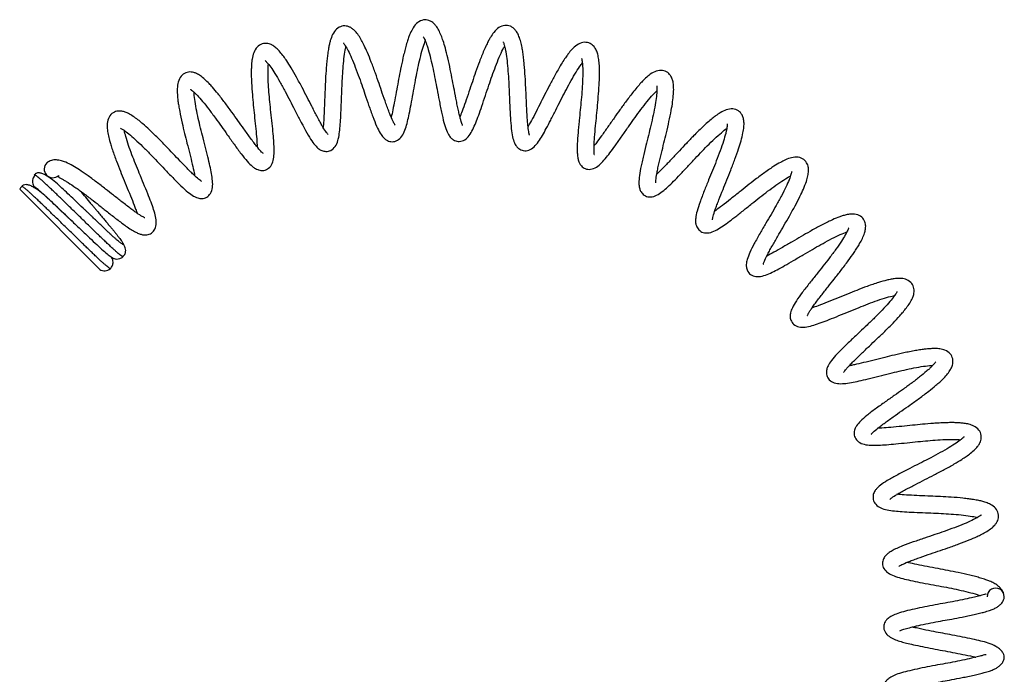
# Model space of a CAD drawing. Units: millimetres. Extents: x -799 to -225, y -549 to 781.
# Drawn here: x -756 to -527, y 629 to 781 of the extents above; entities that cross this region are included whole.
import ezdxf

# ---------------------------------------------------------------- set-up
doc = ezdxf.new("R2010")
doc.units = ezdxf.units.MM
doc.layers.add('046253', color=7, linetype='Continuous')
doc.layers.add('Default', color=7, linetype='Continuous')

# ---------------------------------------------------------------- blocks, each defined once
blk = doc.blocks.new('SE')
at = {"layer": '046253', "color": 7, "linetype": 'Continuous'}
blk.add_line((-755.79, 741.48), (-737.17, 722.86), dxfattribs=at)
for centre, radius, start, end in [((-748.1, 746.17), 2, 133.098, 223.098), ((-748.1, 746.17), 2, 122.6246, 133.098), ((-748.83, 747.42), 0.555, 129.5206, 139.9216), ((-748.1, 746.17), 2, 223.098, 313.098), ((-753.95, 740.7), 2, 133.098, 157.1035), ((-753.95, 740.7), 2, 122.4514, 133.098), ((-736.11, 724.58), 2.03, 237.0828, 312.6848), ((-529.16, 646.85), 2, 0, 180.2544)]:
    blk.add_arc(centre, radius, start, end, dxfattribs=at)
for points, knots in [([(-652.93, 756.31), (-652.93, 756.32), (-652.94, 756.36), (-653.03, 756.54), (-653.18, 756.95), (-653.38, 757.58), (-653.6, 758.42), (-653.85, 759.48), (-654.12, 760.69), (-654.45, 762.34), (-654.84, 764.37), (-655.31, 766.85), (-655.81, 769.42), (-656.37, 771.96), (-656.92, 774.19), (-657.42, 775.88), (-657.94, 777.3), (-658.47, 778.46), (-659.03, 779.37), (-659.55, 779.97), (-660.09, 780.41), (-660.96, 780.84), (-662.13, 780.92), (-663.48, 780.27), (-664.4, 779.14), (-665.01, 777.93), (-665.42, 776.91), (-665.76, 775.92), (-666.12, 774.72), (-666.47, 773.38), (-666.88, 771.65), (-667.32, 769.55), (-667.8, 767.07), (-668.25, 764.61), (-668.7, 762.15), (-669.13, 759.96), (-669.4, 758.73), (-669.53, 758.24)], [0.65842378, 0.65842378, 0.65842378, 0.65842378, 0.65894906, 0.65982442, 0.66087692, 0.66199588, 0.66316164, 0.66437118, 0.66561289, 0.66679586, 0.66890211, 0.67074725, 0.67278987, 0.67505549, 0.67709959, 0.6788715, 0.68025714, 0.68190309, 0.68342121, 0.68459713, 0.68544199, 0.68637355, 0.6880837, 0.69001337, 0.69211864, 0.69394717, 0.69494061, 0.69609258, 0.69749838, 0.69871585, 0.69994056, 0.70211328, 0.70396367, 0.7058971, 0.7080276, 0.71012843, 0.71199459, 0.71199459, 0.71199459, 0.71199459]), ([(-668.63, 756.37), (-668.62, 756.37), (-668.63, 756.39), (-668.71, 756.51), (-668.89, 756.83), (-669.25, 757.54), (-669.73, 758.68), (-670.29, 760.16), (-670.86, 761.73), (-671.54, 763.7), (-672.35, 766.09), (-673.21, 768.54), (-674.12, 771), (-675, 773.19), (-675.73, 774.81), (-676.42, 776.15), (-677.1, 777.27), (-677.79, 778.16), (-678.43, 778.74), (-679, 779.12), (-679.87, 779.46), (-681.04, 779.47), (-682.31, 778.75), (-683.15, 777.52), (-683.61, 776.26), (-683.88, 775.18), (-684.08, 774.21), (-684.26, 773.05), (-684.42, 771.73), (-684.59, 769.99), (-684.74, 767.82), (-684.86, 765.28), (-684.96, 762.79), (-685.05, 760.28), (-685.16, 757.95), (-685.26, 756.57), (-685.32, 755.96), (-685.33, 755.9)], [0.72093398, 0.72093398, 0.72093398, 0.72093398, 0.72121982, 0.72203564, 0.72304317, 0.72414706, 0.72648806, 0.72772564, 0.72893444, 0.7310942, 0.73294991, 0.7349516, 0.73720416, 0.73930079, 0.74108176, 0.74240724, 0.74399918, 0.74559392, 0.74685097, 0.74775551, 0.74863302, 0.75030031, 0.75219491, 0.75428618, 0.75619001, 0.75720505, 0.7582972, 0.75964437, 0.76081927, 0.7620661, 0.76429462, 0.76617738, 0.76807874, 0.77018342, 0.77230723, 0.77428207, 0.77449886, 0.77449886, 0.77449886, 0.77449886]), ([(-637.4, 754.02), (-637.4, 754.02), (-637.4, 754.03), (-637.42, 754.1), (-637.49, 754.37), (-637.59, 754.87), (-637.69, 755.58), (-637.8, 756.52), (-637.89, 757.65), (-637.98, 758.93), (-638.06, 760.6), (-638.16, 762.66), (-638.27, 765.19), (-638.41, 767.81), (-638.58, 770.13), (-638.77, 771.94), (-638.94, 773.26), (-639.15, 774.51), (-639.44, 775.81), (-639.81, 776.99), (-640.25, 777.9), (-640.68, 778.5), (-641.19, 779), (-642.03, 779.51), (-643.21, 779.67), (-644.63, 779.1), (-645.64, 778.07), (-646.39, 776.94), (-646.93, 775.99), (-647.43, 774.99), (-647.98, 773.78), (-648.53, 772.45), (-649.17, 770.8), (-649.89, 768.8), (-650.7, 766.42), (-651.5, 764.05), (-652.3, 761.69), (-652.99, 759.72), (-653.41, 758.66), (-653.57, 758.26)], [0.59590953, 0.59590953, 0.59590953, 0.59590953, 0.59595103, 0.59669556, 0.59763141, 0.59871452, 0.59984831, 0.601028, 0.60225048, 0.60348452, 0.60464142, 0.60669373, 0.60854312, 0.61062688, 0.61289103, 0.6142576, 0.61547185, 0.61666921, 0.61811616, 0.61978443, 0.62122439, 0.62231839, 0.62313625, 0.62411917, 0.62586729, 0.62783077, 0.62993333, 0.63168828, 0.63268471, 0.63389625, 0.63536036, 0.63660471, 0.63780067, 0.63991791, 0.64174946, 0.64371479, 0.64586263, 0.64794042, 0.64953932, 0.64953932, 0.64953932, 0.64953932]), ([(-684.17, 754.18), (-684.17, 754.18), (-684.17, 754.19), (-684.22, 754.25), (-684.42, 754.49), (-684.83, 755.06), (-685.43, 756.04), (-686.17, 757.36), (-686.96, 758.81), (-687.91, 760.67), (-689.07, 762.92), (-690.25, 765.21), (-691.5, 767.54), (-692.7, 769.63), (-693.67, 771.18), (-694.52, 772.4), (-695.35, 773.44), (-696.17, 774.28), (-696.91, 774.84), (-697.53, 775.16), (-698.4, 775.42), (-699.57, 775.34), (-700.75, 774.57), (-701.5, 773.26), (-701.8, 771.96), (-701.93, 770.83), (-702, 769.89), (-702.02, 768.8), (-702.01, 767.53), (-701.94, 765.81), (-701.78, 763.62), (-701.55, 761.08), (-701.29, 758.6), (-701.02, 756.09), (-700.79, 753.73), (-700.68, 752.2), (-700.64, 751.47), (-700.64, 751.32)], [0.7834236, 0.7834236, 0.7834236, 0.7834236, 0.78350522, 0.78426253, 0.78521186, 0.78629975, 0.7886129, 0.78983819, 0.79106894, 0.79328179, 0.7951628, 0.79712374, 0.79934878, 0.80149773, 0.80330939, 0.80457584, 0.80610386, 0.80775227, 0.80908962, 0.81007659, 0.81090792, 0.8125271, 0.81438551, 0.81645231, 0.81842616, 0.81948378, 0.82051995, 0.82180819, 0.82293974, 0.824187, 0.82647169, 0.82840038, 0.83026951, 0.83234319, 0.83448664, 0.83648473, 0.83701181, 0.83701181, 0.83701181, 0.83701181]), ([(-680.62, 775.47), (-680.62, 775.46), (-680.61, 775.45), (-680.53, 775.34), (-680.26, 774.96), (-679.72, 774.1), (-678.92, 772.45), (-678.07, 770.43), (-677.2, 768.12), (-676.37, 765.78), (-675.56, 763.41), (-674.7, 760.87), (-673.81, 758.35), (-672.94, 756.15), (-672.13, 754.54), (-671.41, 753.55), (-670.86, 753.06), (-670.33, 752.76), (-669.63, 752.51), (-668.58, 752.53), (-667.4, 753.25), (-666.63, 754.44), (-666.09, 755.88), (-665.63, 757.61), (-665.22, 759.53), (-664.79, 761.81), (-664.34, 764.29), (-663.89, 766.76), (-663.43, 769.12), (-662.94, 771.42), (-662.39, 773.64), (-661.93, 775.11), (-661.68, 775.77), (-661.61, 775.94)], [0.25205671, 0.25205671, 0.25205671, 0.25205671, 0.25220149, 0.25327018, 0.25436862, 0.25641148, 0.25835354, 0.26044294, 0.26259296, 0.26455636, 0.26640412, 0.26858811, 0.27114327, 0.27363354, 0.27594421, 0.27785399, 0.27914982, 0.27963958, 0.28025021, 0.28174774, 0.28358798, 0.28570752, 0.28786758, 0.28983064, 0.29174426, 0.2938235, 0.29599583, 0.29798402, 0.2998105, 0.30177156, 0.30390842, 0.30613321, 0.30705787, 0.30705787, 0.30705787, 0.30705787]), ([(-662.07, 776.93), (-662.08, 776.92), (-662.04, 776.85), (-661.84, 776.49), (-661.46, 775.64), (-660.9, 773.95), (-660.35, 771.89), (-659.81, 769.5), (-659.32, 767.06), (-658.85, 764.61), (-658.46, 762.53), (-658.12, 760.76), (-657.76, 758.97), (-657.3, 757), (-656.74, 755.2), (-656.17, 754.04), (-655.69, 753.43), (-655.23, 753.06), (-654.62, 752.69), (-653.59, 752.49), (-652.32, 752.93), (-651.33, 753.97), (-650.59, 755.27), (-649.88, 756.89), (-649.2, 758.69), (-648.46, 760.84), (-647.66, 763.22), (-646.86, 765.61), (-646.08, 767.9), (-645.27, 770.11), (-644.41, 772.25), (-643.72, 773.75), (-643.33, 774.45), (-643.21, 774.67), (-643.2, 774.69)], [0.31456271, 0.31456271, 0.31456271, 0.31456271, 0.3154775, 0.31658625, 0.3186591, 0.32059252, 0.32266159, 0.32482178, 0.32681274, 0.32864928, 0.33077911, 0.3319978, 0.33330624, 0.33582202, 0.33815667, 0.34014526, 0.34152572, 0.34201093, 0.34258763, 0.34404082, 0.34583454, 0.34792116, 0.35010208, 0.35208965, 0.35399047, 0.35604683, 0.35822534, 0.36024165, 0.36207413, 0.36400996, 0.36612655, 0.36834407, 0.36947209, 0.3695737, 0.3695737, 0.3695737, 0.3695737]), ([(-643.51, 775.73), (-643.51, 775.72), (-643.5, 775.67), (-643.38, 775.37), (-643.18, 774.72), (-642.97, 773.71), (-642.77, 772.55), (-642.55, 770.8), (-642.35, 768.39), (-642.21, 765.91), (-642.09, 763.42), (-642.01, 761.32), (-641.92, 759.54), (-641.82, 757.69), (-641.66, 755.62), (-641.37, 753.68), (-640.99, 752.37), (-640.6, 751.64), (-640.23, 751.21), (-639.72, 750.76), (-638.76, 750.35), (-637.46, 750.51), (-636.28, 751.34), (-635.37, 752.47), (-634.42, 753.95), (-633.5, 755.6), (-632.48, 757.57), (-631.36, 759.8), (-630.22, 762.06), (-629.11, 764.22), (-628, 766.31), (-626.85, 768.32), (-625.85, 769.89), (-625.31, 770.61), (-625.11, 770.86)], [0.37709052, 0.37709052, 0.37709052, 0.37709052, 0.37769673, 0.37880522, 0.38090645, 0.38187414, 0.38284266, 0.38489131, 0.38705531, 0.38907368, 0.39090999, 0.39298588, 0.39417678, 0.39546932, 0.39801103, 0.40036933, 0.40242918, 0.40389384, 0.40439611, 0.40493733, 0.40634547, 0.40809039, 0.41014345, 0.41233712, 0.41434995, 0.4162441, 0.41827757, 0.42045533, 0.42249985, 0.42434557, 0.42625601, 0.42835018, 0.43055975, 0.43217609, 0.43217609, 0.43217609, 0.43217609]), ([(-622.36, 749.54), (-622.35, 749.54), (-622.35, 749.56), (-622.37, 749.68), (-622.42, 750.17), (-622.43, 751.09), (-622.38, 752.4), (-622.27, 753.96), (-622.09, 756.05), (-621.83, 758.59), (-621.59, 761.12), (-621.36, 763.74), (-621.21, 766.03), (-621.15, 767.79), (-621.14, 769.09), (-621.18, 770.37), (-621.31, 771.69), (-621.53, 772.86), (-621.83, 773.7), (-622.13, 774.25), (-622.53, 774.8), (-623.39, 775.5), (-624.67, 775.74), (-626.14, 775.27), (-627.25, 774.35), (-628.13, 773.34), (-628.79, 772.45), (-629.47, 771.46), (-630.21, 770.27), (-630.95, 769), (-631.81, 767.45), (-632.79, 765.59), (-633.93, 763.37), (-635.06, 761.12), (-636.17, 758.92), (-637.03, 757.32), (-637.52, 756.43), (-637.71, 756.12), (-637.75, 756.05)], [0.53342593, 0.53342593, 0.53342593, 0.53342593, 0.53366363, 0.53446644, 0.53546215, 0.53770501, 0.53889833, 0.54013342, 0.54247407, 0.54447204, 0.54634056, 0.54846565, 0.55071376, 0.55204508, 0.55322428, 0.55447356, 0.55598298, 0.55764079, 0.55900161, 0.55979377, 0.56040377, 0.56186571, 0.56364725, 0.56564335, 0.56772711, 0.56941034, 0.57043395, 0.57170479, 0.57322689, 0.57447572, 0.57564315, 0.57770521, 0.57953138, 0.58152842, 0.58368517, 0.58573987, 0.58671256, 0.58701339, 0.58701339, 0.58701339, 0.58701339]), ([(-698.76, 771.37), (-698.76, 771.37), (-698.74, 771.34), (-698.6, 771.21), (-698.24, 770.82), (-697.55, 769.97), (-696.51, 768.4), (-695.37, 766.47), (-694.18, 764.29), (-693.03, 762.1), (-691.88, 759.85), (-690.89, 757.91), (-690.06, 756.32), (-689.22, 754.76), (-688.26, 753.12), (-687.26, 751.72), (-686.43, 750.92), (-685.71, 750.46), (-684.59, 750.19), (-683.42, 750.47), (-682.4, 751.44), (-681.87, 752.74), (-681.56, 754.3), (-681.37, 756.09), (-681.23, 758.1), (-681.13, 760.45), (-681.04, 762.98), (-680.95, 765.48), (-680.83, 767.87), (-680.67, 770.21), (-680.43, 772.46), (-680.19, 773.84), (-680.05, 774.44), (-680.02, 774.56)], [0.18955429, 0.18955429, 0.18955429, 0.18955429, 0.18996031, 0.19105827, 0.19214559, 0.19415689, 0.19611488, 0.19822452, 0.200358, 0.20229369, 0.20416369, 0.20640206, 0.20767679, 0.20898308, 0.21144822, 0.21372912, 0.21555789, 0.21676874, 0.21792488, 0.21946638, 0.22135082, 0.22350202, 0.22563431, 0.22757365, 0.22950613, 0.23160823, 0.23376747, 0.23572762, 0.23755533, 0.23954145, 0.24169643, 0.24392783, 0.24455464, 0.24455464, 0.24455464, 0.24455464]), ([(-716.14, 764.74), (-716.14, 764.73), (-716.09, 764.69), (-715.88, 764.54), (-715.53, 764.25), (-715.08, 763.83), (-714.36, 763.1), (-713.3, 761.9), (-711.88, 760.11), (-710.39, 758.11), (-708.95, 756.1), (-707.48, 754.02), (-706.21, 752.23), (-705.15, 750.78), (-704.12, 749.39), (-702.96, 747.97), (-701.9, 746.9), (-701.12, 746.33), (-700.59, 746.06), (-699.97, 745.86), (-698.92, 745.81), (-697.84, 746.34), (-697.02, 747.52), (-696.75, 748.89), (-696.68, 750.53), (-696.76, 752.34), (-696.92, 754.39), (-697.17, 756.77), (-697.44, 759.3), (-697.7, 761.77), (-697.92, 764.14), (-698.08, 766.48), (-698.15, 768.71), (-698.1, 769.96), (-698.05, 770.5), (-698.04, 770.56)], [0.1270302, 0.1270302, 0.1270302, 0.1270302, 0.12772552, 0.12883592, 0.1299113, 0.13093497, 0.13189898, 0.13387759, 0.13600737, 0.13811788, 0.14002574, 0.14192903, 0.14422202, 0.14552049, 0.14681327, 0.14925365, 0.15149735, 0.15273027, 0.15369074, 0.15438199, 0.15560375, 0.15718919, 0.15911557, 0.1612908, 0.16339487, 0.16531315, 0.16726853, 0.16939349, 0.17153272, 0.17346492, 0.17530108, 0.17731206, 0.17948303, 0.18172036, 0.18203941, 0.18203941, 0.18203941, 0.18203941]), ([(-625.31, 771.89), (-625.31, 771.89), (-625.31, 771.86), (-625.25, 771.62), (-625.12, 770.87), (-625.02, 769.22), (-625.05, 767.19), (-625.18, 764.8), (-625.39, 762.32), (-625.63, 759.85), (-625.84, 757.78), (-626.01, 756.03), (-626.18, 754.16), (-626.33, 752.04), (-626.35, 750.18), (-626.23, 748.94), (-626.05, 748.15), (-625.81, 747.54), (-625.37, 746.84), (-624.37, 746.14), (-623.12, 746.04), (-621.78, 746.61), (-620.72, 747.55), (-619.57, 748.85), (-618.44, 750.32), (-617.16, 752.09), (-615.75, 754.11), (-614.3, 756.19), (-612.89, 758.19), (-611.49, 760.1), (-610.07, 761.95), (-608.78, 763.47), (-608.08, 764.18), (-607.8, 764.44)], [0.43960326, 0.43960326, 0.43960326, 0.43960326, 0.43992847, 0.44101942, 0.4431474, 0.4450853, 0.44711345, 0.44927494, 0.45132058, 0.45316761, 0.45518976, 0.45635303, 0.45761935, 0.46018646, 0.46256858, 0.46404147, 0.4652779, 0.466242, 0.46728538, 0.46864677, 0.47034133, 0.47235958, 0.47455782, 0.47659664, 0.47849031, 0.48050087, 0.48267095, 0.48474375, 0.48661, 0.48849487, 0.4905649, 0.49276557, 0.49465772, 0.49465772, 0.49465772, 0.49465772]), ([(-699.25, 749.8), (-699.24, 749.81), (-699.28, 749.84), (-699.45, 749.99), (-699.89, 750.43), (-700.57, 751.23), (-701.45, 752.36), (-702.42, 753.66), (-703.65, 755.36), (-705.11, 757.43), (-706.6, 759.52), (-708.16, 761.65), (-709.67, 763.6), (-710.88, 765.04), (-711.87, 766.14), (-712.83, 767.07), (-713.78, 767.85), (-714.63, 768.35), (-715.31, 768.62), (-716.16, 768.79), (-717.33, 768.63), (-718.41, 767.81), (-719.07, 766.43), (-719.23, 764.99), (-719.2, 763.5), (-719.07, 762.2), (-718.87, 760.85), (-718.57, 759.19), (-718.12, 757.04), (-717.52, 754.52), (-716.92, 752.1), (-716.29, 749.67), (-715.71, 747.32), (-715.33, 745.65), (-715.17, 744.82), (-715.13, 744.58)], [0.84591826, 0.84591826, 0.84591826, 0.84591826, 0.84650104, 0.84738968, 0.84845019, 0.85073493, 0.85194735, 0.85318839, 0.8554539, 0.85737488, 0.85929527, 0.86148028, 0.86367945, 0.86554116, 0.86675171, 0.86821693, 0.86988555, 0.87130231, 0.87237206, 0.87318822, 0.87475072, 0.87657491, 0.87861492, 0.88064446, 0.8822316, 0.88397795, 0.8850659, 0.88629124, 0.88863247, 0.89061553, 0.8924575, 0.89449994, 0.89665482, 0.89867613, 0.8995618, 0.8995618, 0.8995618, 0.8995618]), ([(-608.11, 742.95), (-608.1, 742.96), (-608.1, 742.99), (-608.1, 743.18), (-608.06, 743.76), (-607.92, 744.76), (-607.65, 746.14), (-607.3, 747.71), (-606.81, 749.75), (-606.2, 752.21), (-605.6, 754.7), (-605, 757.27), (-604.5, 759.71), (-604.15, 761.82), (-603.96, 763.54), (-603.91, 765.03), (-604, 766.16), (-604.2, 766.98), (-604.42, 767.51), (-604.78, 768.14), (-605.6, 768.9), (-606.89, 769.23), (-608.39, 768.87), (-609.59, 768.07), (-610.58, 767.19), (-611.38, 766.37), (-612.24, 765.42), (-613.43, 763.98), (-614.85, 762.11), (-616.38, 760.01), (-617.81, 757.97), (-619.25, 755.91), (-620.65, 753.92), (-621.71, 752.49), (-622.26, 751.78), (-622.44, 751.57)], [0.47093834, 0.47093834, 0.47093834, 0.47093834, 0.47140776, 0.47226989, 0.47331368, 0.47558571, 0.47679235, 0.47803416, 0.48032278, 0.48226606, 0.48416861, 0.48633523, 0.48855263, 0.49043789, 0.49231457, 0.49388759, 0.49550163, 0.49678241, 0.49751237, 0.49811154, 0.49964458, 0.50145587, 0.50348313, 0.5055326, 0.50714628, 0.50822078, 0.50955063, 0.51113038, 0.5134967, 0.51550388, 0.51733807, 0.51936664, 0.52152394, 0.52355548, 0.52456948, 0.52456948, 0.52456948, 0.52456948]), ([(-732.39, 755.69), (-732.39, 755.68), (-732.26, 755.62), (-731.69, 755.29), (-730.46, 754.39), (-728.97, 753.09), (-727.28, 751.48), (-725.53, 749.71), (-723.81, 747.92), (-722.05, 746.06), (-720.52, 744.45), (-719.27, 743.18), (-718.07, 741.99), (-716.76, 740.81), (-715.6, 739.97), (-714.77, 739.56), (-714.23, 739.4), (-713.56, 739.3), (-712.5, 739.47), (-711.54, 740.24), (-710.98, 741.57), (-710.95, 742.97), (-711.14, 744.64), (-711.49, 746.43), (-711.97, 748.49), (-712.56, 750.84), (-713.2, 753.31), (-713.8, 755.7), (-714.34, 758.01), (-714.83, 760.3), (-715.19, 762.45), (-715.29, 763.58), (-715.31, 764.04), (-715.31, 764.04)], [0.06450466, 0.06450466, 0.06450466, 0.06450466, 0.06551645, 0.06767921, 0.06963746, 0.07163672, 0.07378408, 0.07586771, 0.07774763, 0.07969529, 0.08204317, 0.08335416, 0.0846336, 0.08704954, 0.08924848, 0.09042698, 0.09133117, 0.09199747, 0.09328099, 0.09491065, 0.09687688, 0.09906759, 0.10114404, 0.10304761, 0.10502598, 0.10717354, 0.10928614, 0.11119048, 0.11304225, 0.11507793, 0.11726275, 0.11950532, 0.11952305, 0.11952305, 0.11952305, 0.11952305]), ([(-607.84, 765.5), (-607.84, 765.5), (-607.85, 765.49), (-607.83, 765.32), (-607.8, 764.63), (-607.91, 763.07), (-608.2, 761.1), (-608.66, 758.79), (-609.21, 756.36), (-609.79, 753.95), (-610.42, 751.46), (-610.95, 749.29), (-611.34, 747.56), (-611.69, 745.93), (-611.97, 744.21), (-612.04, 742.7), (-611.9, 741.79), (-611.71, 741.25), (-611.43, 740.71), (-610.73, 739.97), (-609.55, 739.6), (-608.13, 739.89), (-606.94, 740.63), (-605.63, 741.71), (-604.3, 742.98), (-602.82, 744.51), (-601.15, 746.28), (-599.41, 748.15), (-597.72, 749.93), (-596.07, 751.64), (-594.4, 753.27), (-592.81, 754.7), (-591.96, 755.37), (-591.6, 755.62)], [0.50209927, 0.50209927, 0.50209927, 0.50209927, 0.50217147, 0.50322827, 0.50538136, 0.50733232, 0.5093399, 0.51149257, 0.51356533, 0.515434, 0.51740262, 0.51977269, 0.52108554, 0.52235967, 0.52476584, 0.52694459, 0.52857607, 0.5291586, 0.52964474, 0.53095192, 0.53259965, 0.53458127, 0.53677582, 0.53884133, 0.54074079, 0.5427284, 0.54488383, 0.54698499, 0.54887813, 0.55073822, 0.5527838, 0.55497359, 0.55712735, 0.55712735, 0.55712735, 0.55712735]), ([(-713.54, 743.32), (-713.54, 743.32), (-713.56, 743.34), (-713.69, 743.42), (-714.12, 743.73), (-714.85, 744.35), (-715.83, 745.28), (-716.96, 746.4), (-718.42, 747.91), (-720.17, 749.75), (-721.92, 751.6), (-723.77, 753.49), (-725.57, 755.24), (-727, 756.54), (-728.13, 757.5), (-729.19, 758.3), (-730.26, 758.98), (-731.22, 759.42), (-731.97, 759.62), (-732.79, 759.71), (-733.95, 759.47), (-734.95, 758.61), (-735.51, 757.17), (-735.51, 755.73), (-735.29, 754.25), (-735, 753.03), (-734.64, 751.8), (-734.27, 750.63), (-733.82, 749.35), (-733.21, 747.7), (-732.45, 745.75), (-731.51, 743.43), (-730.54, 741.11), (-729.61, 738.84), (-728.94, 737.11), (-728.62, 736.19), (-728.52, 735.89)], [0.90841512, 0.90841512, 0.90841512, 0.90841512, 0.90875079, 0.90957967, 0.91059834, 0.91285414, 0.91405338, 0.91529288, 0.91761061, 0.91958446, 0.92146618, 0.92360958, 0.92584594, 0.92776091, 0.92893445, 0.93033802, 0.93199391, 0.93348912, 0.93464101, 0.93547452, 0.93696849, 0.93876343, 0.94077362, 0.94284411, 0.94449631, 0.94615548, 0.9471996, 0.94838404, 0.94962777, 0.95078266, 0.95282045, 0.95464851, 0.9566595, 0.95881752, 0.960862, 0.96203853, 0.96203853, 0.96203853, 0.96203853]), ([(-594.94, 734.4), (-594.94, 734.4), (-594.94, 734.41), (-594.93, 734.47), (-594.88, 734.73), (-594.73, 735.39), (-594.41, 736.44), (-593.91, 737.83), (-593.32, 739.37), (-592.54, 741.31), (-591.59, 743.66), (-590.63, 746.05), (-589.68, 748.51), (-588.87, 750.81), (-588.25, 752.81), (-587.83, 754.5), (-587.6, 755.94), (-587.57, 757.02), (-587.68, 757.79), (-587.84, 758.33), (-588.16, 759.02), (-588.92, 759.84), (-590.23, 760.27), (-591.73, 760.02), (-593.03, 759.36), (-594.1, 758.62), (-595.05, 757.89), (-596.09, 757), (-597.51, 755.69), (-599.18, 754.04), (-600.96, 752.19), (-602.67, 750.37), (-604.39, 748.53), (-606.04, 746.8), (-607.19, 745.64), (-607.75, 745.11), (-607.9, 744.97)], [0.40843518, 0.40843518, 0.40843518, 0.40843518, 0.40843813, 0.40916994, 0.41009236, 0.41116997, 0.41347065, 0.41469029, 0.41592705, 0.4181632, 0.42006006, 0.42200307, 0.42421137, 0.42638336, 0.4282154, 0.4301717, 0.43180492, 0.43334586, 0.43454574, 0.43521313, 0.43583418, 0.43743006, 0.43927249, 0.4413278, 0.44332803, 0.44488872, 0.44602311, 0.44741168, 0.44903768, 0.45134729, 0.4532999, 0.45515545, 0.45721536, 0.45936488, 0.46137323, 0.4620871, 0.4620871, 0.4620871, 0.4620871]), ([(-746.79, 744.66), (-746.78, 744.63), (-746.77, 744.6), (-746.76, 744.39), (-746.69, 744.24), (-746.35, 744.06), (-745.75, 743.76), (-744.71, 743.17), (-743.24, 742.21), (-741.26, 740.79), (-739.27, 739.28), (-737.32, 737.75), (-735.29, 736.14), (-733.15, 734.45), (-731.33, 733.09), (-729.91, 732.13), (-728.87, 731.53), (-728.01, 731.14), (-727.32, 730.94), (-726.79, 730.87), (-726.06, 730.9), (-725.04, 731.3), (-724.26, 732.27), (-723.98, 733.69), (-724.19, 735.09), (-724.65, 736.74), (-725.28, 738.48), (-726.06, 740.49), (-727, 742.76), (-727.98, 745.11), (-728.9, 747.38), (-729.77, 749.59), (-730.56, 751.78), (-731.17, 753.74), (-731.41, 754.74), (-731.48, 755.14)], [0, 0, 0, 0, 0.00153214, 0.00285113, 0.00399222, 0.00509848, 0.00617673, 0.00723344, 0.00938162, 0.01156933, 0.01362592, 0.01548035, 0.01748092, 0.01988398, 0.02245896, 0.02407445, 0.02561161, 0.02700055, 0.02812421, 0.02897186, 0.0296348, 0.03097539, 0.03265053, 0.03465427, 0.03685203, 0.03890152, 0.04079676, 0.04279808, 0.0449631, 0.04704731, 0.0489239, 0.05079842, 0.05285862, 0.05505517, 0.05704908, 0.05704908, 0.05704908, 0.05704908]), ([(-591.47, 756.68), (-591.47, 756.68), (-591.47, 756.56), (-591.52, 756.07), (-591.67, 755.23), (-591.91, 754.21), (-592.36, 752.66), (-593.11, 750.47), (-594, 748.15), (-594.92, 745.84), (-595.88, 743.48), (-596.71, 741.44), (-597.36, 739.77), (-597.96, 738.16), (-598.52, 736.44), (-598.85, 734.88), (-598.88, 733.91), (-598.77, 733.33), (-598.61, 732.79), (-598.08, 731.93), (-597.03, 731.33), (-595.59, 731.32), (-594.3, 731.84), (-592.86, 732.69), (-591.38, 733.73), (-589.73, 735), (-587.85, 736.49), (-585.86, 738.09), (-583.92, 739.63), (-582.04, 741.09), (-580.16, 742.48), (-578.33, 743.72), (-577.29, 744.33), (-576.84, 744.56), (-576.81, 744.58)], [0.56464097, 0.56464097, 0.56464097, 0.56464097, 0.56543323, 0.56760859, 0.56862594, 0.56958604, 0.57157297, 0.57371057, 0.57581029, 0.57770691, 0.57962674, 0.5819418, 0.58324667, 0.58453406, 0.58696456, 0.58919114, 0.59090516, 0.5915303, 0.59201834, 0.59326547, 0.59486866, 0.59681135, 0.59899383, 0.6010867, 0.60299828, 0.60496292, 0.6070971, 0.60922632, 0.61114729, 0.61298887, 0.61500982, 0.61718663, 0.61942615, 0.61961836, 0.61961836, 0.61961836, 0.61961836]), ([(-726.76, 734.86), (-726.76, 734.86), (-726.77, 734.87), (-726.86, 734.91), (-727.25, 735.1), (-727.99, 735.55), (-729.03, 736.27), (-730.27, 737.18), (-731.93, 738.46), (-733.93, 740.04), (-735.93, 741.61), (-738.01, 743.22), (-740.07, 744.74), (-741.89, 745.98), (-743.52, 746.99), (-744.88, 747.7), (-746.15, 748.16), (-747.33, 748.37), (-748.55, 748.24), (-749.09, 747.9), (-749.42, 747.67)], [0.97089901, 0.97089901, 0.97089901, 0.97089901, 0.97102269, 0.97179282, 0.97275567, 0.97498197, 0.97616772, 0.9773958, 0.9797634, 0.98179177, 0.98364777, 0.98574975, 0.98800862, 0.98997663, 0.99173251, 0.99380084, 0.99504226, 0.99650289, 0.99817116, 1, 1, 1, 1]), ([(-583.13, 724.06), (-583.13, 724.06), (-583.12, 724.08), (-583.09, 724.18), (-582.98, 724.51), (-582.69, 725.21), (-582.17, 726.28), (-581.43, 727.65), (-580.62, 729.1), (-579.57, 730.9), (-578.3, 733.09), (-577, 735.33), (-575.72, 737.63), (-574.63, 739.74), (-573.76, 741.61), (-573.12, 743.23), (-572.73, 744.6), (-572.6, 745.62), (-572.62, 746.33), (-572.72, 746.89), (-572.99, 747.63), (-573.69, 748.51), (-575.02, 749.04), (-576.51, 748.91), (-577.9, 748.39), (-579.21, 747.72), (-580.43, 746.99), (-581.67, 746.16), (-583.1, 745.16), (-584.85, 743.85), (-586.85, 742.28), (-588.81, 740.73), (-590.77, 739.16), (-592.62, 737.71), (-593.78, 736.84), (-594.33, 736.46), (-594.41, 736.4)], [0.34595745, 0.34595745, 0.34595745, 0.34595745, 0.34614876, 0.34693862, 0.34792182, 0.349019, 0.35134777, 0.35258011, 0.35379993, 0.35598318, 0.35784825, 0.35983192, 0.36207411, 0.36419387, 0.36598573, 0.36803146, 0.36969654, 0.3711596, 0.37227779, 0.37289461, 0.37355744, 0.37520415, 0.3770829, 0.37916361, 0.38110008, 0.38263317, 0.38451812, 0.38567391, 0.38692368, 0.38917695, 0.39107832, 0.39296547, 0.39505651, 0.39718998, 0.39917509, 0.39952955, 0.39952955, 0.39952955, 0.39952955]), ([(-576.51, 745.62), (-576.52, 745.62), (-576.53, 745.58), (-576.57, 745.36), (-576.71, 744.83), (-577.08, 743.75), (-577.85, 742.01), (-578.87, 740), (-580.07, 737.82), (-581.3, 735.67), (-582.58, 733.49), (-583.69, 731.6), (-584.58, 730.04), (-585.42, 728.51), (-586.27, 726.83), (-586.88, 725.27), (-587.08, 724.27), (-587.08, 723.65), (-587.02, 723.12), (-586.69, 722.2), (-585.79, 721.4), (-584.41, 721.09), (-583.04, 721.37), (-581.54, 721.97), (-579.93, 722.77), (-578.15, 723.76), (-576.1, 724.95), (-573.91, 726.24), (-571.76, 727.5), (-569.69, 728.69), (-567.63, 729.81), (-565.62, 730.8), (-564.38, 731.32), (-563.82, 731.52), (-563.73, 731.55)], [0.62715463, 0.62715463, 0.62715463, 0.62715463, 0.62765599, 0.62876102, 0.62984363, 0.63184206, 0.63380831, 0.63592608, 0.63805107, 0.63997557, 0.64185765, 0.64411799, 0.64540359, 0.64670445, 0.64915958, 0.6514264, 0.65322235, 0.65388994, 0.6544015, 0.65558449, 0.65714368, 0.65904528, 0.66120719, 0.66332805, 0.66525818, 0.66719982, 0.66931114, 0.67146314, 0.67341202, 0.67524227, 0.67723842, 0.67940011, 0.68163397, 0.68213801, 0.68213801, 0.68213801, 0.68213801]), ([(-752.3, 744.63), (-752.43, 744.46), (-752.67, 744.16), (-752.82, 743.58), (-752.8, 743.03), (-752.66, 742.49), (-752.51, 742.16), (-752.42, 741.99)], [0, 0, 0, 0, 0.0330183, 0.0693445, 0.1101668, 0.1567984, 0.2125476, 0.2125476, 0.2125476, 0.2125476]), ([(-740.64, 736.72), (-741.23, 737.29), (-742.24, 738.25), (-743.86, 739.77), (-745.32, 741.17), (-746.73, 742.49), (-748.28, 743.82), (-749.6, 744.73), (-750.65, 745.19), (-751.4, 745.34), (-751.85, 745.27), (-752.13, 745.1), (-752.24, 745), (-752.29, 744.86), (-752.3, 744.71), (-752.3, 744.63)], [0, 0, 0, 0, 0.096847, 0.193064, 0.286705, 0.384583, 0.498795, 0.631461, 0.704807, 0.782117, 0.862313, 0.88267, 0.912324, 0.957428, 1, 1, 1, 1]), ([(-743.56, 733.99), (-744.16, 734.56), (-745.16, 735.52), (-746.78, 737.04), (-748.24, 738.43), (-749.65, 739.76), (-751.2, 741.08), (-752.52, 741.99), (-753.57, 742.46), (-754.31, 742.61), (-754.79, 742.53), (-754.98, 742.41), (-755.02, 742.38)], [0, 0, 0, 0, 0.109779, 0.218844, 0.324989, 0.435936, 0.5654, 0.71578, 0.79892, 0.886553, 0.977457, 1, 1, 1, 1]), ([(-739.18, 738.09), (-739.65, 738.66), (-740.45, 739.6), (-741.3, 740.61), (-741.71, 741.09), (-741.72, 741.1)], [0, 0, 0, 0, 0.1138229, 0.2254929, 0.2286262, 0.2286262, 0.2286262, 0.2286262]), ([(-743.56, 733.99), (-742.81, 733.28), (-741.55, 732.08), (-739.55, 730.2), (-737.86, 728.58), (-736.39, 727.24), (-735.19, 726.23), (-734.47, 725.7), (-733.93, 725.41), (-733.33, 725.25), (-732.69, 725.31), (-732.16, 725.54), (-731.94, 725.72), (-731.81, 725.82)], [0, 0, 0, 0, 0.135843, 0.270448, 0.402831, 0.535608, 0.665378, 0.789854, 0.846873, 0.899052, 0.94977, 0.975094, 1, 1, 1, 1]), ([(-572.91, 712.15), (-572.91, 712.15), (-572.89, 712.17), (-572.82, 712.33), (-572.63, 712.69), (-572.3, 713.22), (-571.83, 713.93), (-571.22, 714.78), (-570.48, 715.77), (-569.46, 717.09), (-568.17, 718.72), (-566.6, 720.7), (-564.99, 722.75), (-563.41, 724.84), (-562.2, 726.55), (-561.35, 727.85), (-560.69, 728.94), (-560.07, 730.12), (-559.61, 731.24), (-559.38, 732.17), (-559.33, 732.84), (-559.38, 733.42), (-559.59, 734.21), (-560.23, 735.13), (-561.57, 735.76), (-562.9, 735.76), (-564.06, 735.52), (-564.97, 735.24), (-566.03, 734.85), (-567.27, 734.32), (-568.68, 733.63), (-570.25, 732.82), (-572.14, 731.78), (-574.34, 730.52), (-576.49, 729.25), (-578.66, 727.98), (-580.64, 726.84), (-581.8, 726.22), (-582.29, 725.97), (-582.3, 725.97)], [0.28345737, 0.28345737, 0.28345737, 0.28345737, 0.28387268, 0.28472163, 0.28575602, 0.28686836, 0.28802787, 0.2892316, 0.29047294, 0.29166733, 0.29379726, 0.29564525, 0.29766977, 0.29993142, 0.30199873, 0.30318773, 0.30441994, 0.30591085, 0.30757517, 0.30895939, 0.30999516, 0.3105939, 0.31129737, 0.31298922, 0.31490355, 0.31700474, 0.31829992, 0.31938449, 0.32039761, 0.32237092, 0.32356993, 0.32480684, 0.32700415, 0.32886716, 0.33078646, 0.3329066, 0.33501759, 0.33697944, 0.33702329, 0.33702329, 0.33702329, 0.33702329]), ([(-563.29, 732.54), (-563.29, 732.54), (-563.3, 732.52), (-563.35, 732.37), (-563.54, 731.91), (-564, 730.97), (-564.97, 729.39), (-566.23, 727.57), (-567.72, 725.6), (-569.24, 723.64), (-570.81, 721.67), (-572.15, 719.99), (-573.27, 718.56), (-574.35, 717.14), (-575.48, 715.56), (-576.38, 714.05), (-576.8, 712.92), (-576.94, 712.08), (-576.76, 710.97), (-576.07, 709.99), (-574.8, 709.42), (-573.39, 709.44), (-571.87, 709.78), (-570.16, 710.33), (-568.3, 711.02), (-566.14, 711.89), (-563.8, 712.86), (-561.48, 713.8), (-559.25, 714.69), (-557.05, 715.51), (-554.89, 716.24), (-553.46, 716.62), (-552.8, 716.76), (-552.64, 716.79)], [0.68965426, 0.68965426, 0.68965426, 0.68965426, 0.68989246, 0.69097492, 0.69206897, 0.6940993, 0.6960469, 0.69814446, 0.70028859, 0.70224085, 0.70409624, 0.7063021, 0.70756003, 0.70887171, 0.71135181, 0.71365138, 0.7155286, 0.71679024, 0.7179096, 0.71942487, 0.72128319, 0.72341595, 0.72556532, 0.72751873, 0.72943922, 0.73152767, 0.73369556, 0.73567245, 0.73749856, 0.73946973, 0.74161415, 0.74384168, 0.74464751, 0.74464751, 0.74464751, 0.74464751]), ([(-731.81, 725.82), (-731.69, 725.94), (-731.5, 726.15), (-731.24, 726.67), (-731.14, 727.31), (-731.26, 727.92), (-731.46, 728.36), (-731.65, 728.69), (-731.78, 728.89)], [0, 0, 0, 0, 0.024906, 0.05023, 0.1009479, 0.1531274, 0.2101461, 0.2886017, 0.2886017, 0.2886017, 0.2886017]), ([(-734.73, 723.09), (-734.62, 723.21), (-734.42, 723.42), (-734.16, 723.94), (-734.06, 724.57), (-734.18, 725.18), (-734.32, 725.49), (-734.41, 725.67), (-734.44, 725.72)], [0, 0, 0, 0, 0.024906, 0.05023, 0.1009479, 0.1531274, 0.2101461, 0.2294543, 0.2294543, 0.2294543, 0.2294543]), ([(-564.5, 698.89), (-564.5, 698.89), (-564.47, 698.94), (-564.33, 699.15), (-564.04, 699.52), (-563.59, 700.05), (-562.97, 700.72), (-562.19, 701.52), (-561.29, 702.41), (-560.08, 703.57), (-558.58, 704.99), (-556.74, 706.73), (-554.85, 708.54), (-553.02, 710.37), (-551.63, 711.86), (-550.63, 713.01), (-549.82, 714.02), (-549.06, 715.1), (-548.51, 716.11), (-548.2, 716.96), (-548.09, 717.59), (-548.08, 718.19), (-548.24, 719.02), (-548.81, 719.98), (-550.02, 720.66), (-551.25, 720.83), (-552.38, 720.77), (-553.44, 720.6), (-554.66, 720.33), (-556.09, 719.93), (-557.65, 719.42), (-559.32, 718.83), (-561.31, 718.07), (-563.65, 717.13), (-565.97, 716.18), (-568.28, 715.24), (-570.29, 714.45), (-571.41, 714.05), (-571.86, 713.9)], [0.22093862, 0.22093862, 0.22093862, 0.22093862, 0.22161257, 0.2225216, 0.22359299, 0.22472026, 0.22589384, 0.22711064, 0.22834953, 0.22951797, 0.23159415, 0.23343983, 0.2355054, 0.237772, 0.23978667, 0.24094995, 0.24224055, 0.24379472, 0.24542514, 0.24672957, 0.24768233, 0.24829576, 0.24903777, 0.25076971, 0.25271842, 0.25430165, 0.25577869, 0.25698904, 0.25816569, 0.26022692, 0.26146217, 0.2626708, 0.26481249, 0.2666507, 0.26860197, 0.27074319, 0.27283117, 0.27456088, 0.27456088, 0.27456088, 0.27456088]), ([(-552.06, 717.7), (-552.06, 717.7), (-552.08, 717.7), (-552.12, 717.61), (-552.33, 717.23), (-552.87, 716.42), (-554.01, 715.03), (-555.47, 713.44), (-557.2, 711.7), (-558.99, 709.98), (-560.81, 708.26), (-562.36, 706.8), (-563.66, 705.56), (-564.97, 704.29), (-566.36, 702.86), (-567.54, 701.44), (-568.18, 700.34), (-568.47, 699.52), (-568.51, 698.44), (-568.04, 697.33), (-566.95, 696.53), (-565.54, 696.28), (-564.04, 696.37), (-562.28, 696.65), (-560.38, 697.06), (-558.16, 697.59), (-555.71, 698.21), (-553.27, 698.82), (-550.93, 699.39), (-548.63, 699.9), (-546.37, 700.32), (-544.76, 700.53), (-544.01, 700.58), (-543.78, 700.59)], [0.75214024, 0.75214024, 0.75214024, 0.75214024, 0.75214214, 0.75318563, 0.75429035, 0.75635131, 0.75828734, 0.76036461, 0.76252147, 0.76450134, 0.76634108, 0.7684927, 0.76972263, 0.77103428, 0.77353973, 0.7758649, 0.77782252, 0.77916894, 0.78024182, 0.78171294, 0.78352567, 0.7856256, 0.78779909, 0.78977669, 0.79168194, 0.79374752, 0.79592437, 0.79792934, 0.79975853, 0.80170455, 0.80382956, 0.80605009, 0.8071481, 0.8071481, 0.8071481, 0.8071481]), ([(-558.07, 684.57), (-558.07, 684.57), (-558.05, 684.58), (-557.99, 684.65), (-557.68, 684.99), (-557.03, 685.57), (-556.03, 686.37), (-554.81, 687.3), (-553.1, 688.52), (-551.02, 689.99), (-548.94, 691.45), (-546.81, 692.99), (-544.77, 694.53), (-543.23, 695.78), (-542.1, 696.76), (-541.15, 697.67), (-540.29, 698.64), (-539.65, 699.54), (-539.3, 700.29), (-539.07, 701.06), (-539.07, 702.23), (-539.67, 703.38), (-540.85, 704.15), (-542.05, 704.43), (-543.18, 704.51), (-544.23, 704.47), (-545.21, 704.39), (-546.29, 704.26), (-547.46, 704.07), (-548.77, 703.83), (-550.51, 703.48), (-552.57, 703.01), (-555, 702.41), (-557.43, 701.8), (-559.83, 701.21), (-561.63, 700.79), (-562.68, 700.58), (-563.08, 700.5), (-563.2, 700.48)], [0.15845147, 0.15845147, 0.15845147, 0.15845147, 0.15859808, 0.15937503, 0.16034506, 0.16257489, 0.16376223, 0.1649918, 0.16735407, 0.16937608, 0.17123432, 0.17334113, 0.17559813, 0.17755994, 0.17871907, 0.18006915, 0.18168686, 0.18325053, 0.18447431, 0.18535036, 0.18677931, 0.18854663, 0.19052847, 0.19211966, 0.19353893, 0.19469944, 0.19593756, 0.19694277, 0.19808899, 0.19933859, 0.2005186, 0.20260498, 0.20443187, 0.20641493, 0.20856878, 0.21063368, 0.21161152, 0.21204509, 0.21204509, 0.21204509, 0.21204509]), ([(-543.07, 701.42), (-543.08, 701.42), (-543.12, 701.37), (-543.33, 701.08), (-543.8, 700.54), (-544.55, 699.81), (-545.43, 699.01), (-546.8, 697.88), (-548.74, 696.41), (-550.75, 694.95), (-552.79, 693.52), (-554.52, 692.31), (-555.98, 691.27), (-557.47, 690.19), (-559.11, 688.95), (-560.56, 687.67), (-561.37, 686.73), (-561.76, 686.04), (-561.94, 685.55), (-562.08, 684.76), (-561.87, 683.68), (-560.99, 682.69), (-559.65, 682.17), (-558.19, 682.02), (-556.43, 682.03), (-554.53, 682.15), (-552.3, 682.35), (-549.81, 682.61), (-547.29, 682.87), (-544.88, 683.1), (-542.53, 683.29), (-540.22, 683.4), (-538.42, 683.39), (-537.55, 683.33), (-537.26, 683.3)], [0.81467089, 0.81467089, 0.81467089, 0.81467089, 0.8153978, 0.8165085, 0.8185985, 0.81956138, 0.82053409, 0.82259097, 0.8247542, 0.82676154, 0.82859663, 0.83069422, 0.8318963, 0.8331966, 0.83572781, 0.83807657, 0.84010867, 0.84113232, 0.84187742, 0.84258801, 0.84401442, 0.84577925, 0.84784594, 0.85003546, 0.85203802, 0.85393412, 0.85597682, 0.85815571, 0.86018886, 0.86202837, 0.86394906, 0.86605252, 0.86826537, 0.86976267, 0.86976267, 0.86976267, 0.86976267]), ([(-553.74, 669.48), (-553.74, 669.48), (-553.71, 669.5), (-553.59, 669.6), (-553.16, 669.94), (-552.35, 670.46), (-551.17, 671.14), (-549.77, 671.9), (-547.91, 672.87), (-545.64, 674.02), (-543.37, 675.18), (-541.03, 676.4), (-538.84, 677.62), (-537.19, 678.62), (-535.95, 679.44), (-534.89, 680.23), (-533.93, 681.06), (-533.25, 681.85), (-532.84, 682.5), (-532.53, 683.28), (-532.44, 684.45), (-532.99, 685.66), (-534.12, 686.52), (-535.28, 686.91), (-536.39, 687.12), (-537.42, 687.22), (-538.46, 687.28), (-539.63, 687.29), (-540.86, 687.26), (-542.22, 687.2), (-543.97, 687.08), (-546.06, 686.91), (-548.54, 686.66), (-551.04, 686.41), (-553.48, 686.17), (-555.32, 686.02), (-556.27, 685.97), (-556.58, 685.96)], [0.09596354, 0.09596354, 0.09596354, 0.09596354, 0.09632633, 0.09716215, 0.09818645, 0.10044566, 0.10164645, 0.10288674, 0.10519839, 0.10716583, 0.10905154, 0.1111998, 0.11343257, 0.11534132, 0.11651805, 0.11792877, 0.11958783, 0.12107392, 0.12221623, 0.12304603, 0.12454831, 0.12634671, 0.12836056, 0.12994369, 0.13130641, 0.13243634, 0.13374169, 0.13479094, 0.13598043, 0.13722209, 0.13837366, 0.14040503, 0.14223403, 0.14424871, 0.14640679, 0.14844856, 0.14959107, 0.14959107, 0.14959107, 0.14959107]), ([(-536.5, 684.02), (-536.5, 684.02), (-536.53, 684), (-536.72, 683.79), (-537.31, 683.26), (-538.68, 682.28), (-540.43, 681.2), (-542.52, 680.03), (-544.72, 678.87), (-546.94, 677.74), (-548.8, 676.8), (-550.38, 675.99), (-552.04, 675.13), (-553.88, 674.12), (-555.59, 673.04), (-556.59, 672.21), (-557.12, 671.56), (-557.39, 671.1), (-557.66, 670.39), (-557.67, 669.29), (-557.05, 668.18), (-555.83, 667.39), (-554.45, 667.02), (-552.72, 666.76), (-550.86, 666.6), (-548.67, 666.48), (-546.19, 666.37), (-543.65, 666.28), (-541.22, 666.16), (-538.86, 666.02), (-536.54, 665.81), (-534.62, 665.54), (-533.68, 665.34), (-533.33, 665.25)], [0.87718963, 0.87718963, 0.87718963, 0.87718963, 0.87762439, 0.87872444, 0.88084184, 0.88277652, 0.88481294, 0.88697619, 0.88901087, 0.89085226, 0.89289604, 0.89407042, 0.89534809, 0.89790549, 0.90027799, 0.90237662, 0.90345582, 0.90425777, 0.90493355, 0.90631429, 0.90802905, 0.9100615, 0.91225889, 0.91428716, 0.91618027, 0.91820006, 0.92037407, 0.92243547, 0.92429257, 0.92618776, 0.92826759, 0.93047206, 0.93226126, 0.93226126, 0.93226126, 0.93226126]), ([(-551.61, 653.93), (-551.6, 653.93), (-551.56, 653.96), (-551.36, 654.08), (-550.81, 654.38), (-549.84, 654.81), (-548.49, 655.33), (-546.96, 655.89), (-544.98, 656.58), (-542.58, 657.39), (-540.15, 658.22), (-537.66, 659.11), (-535.37, 660), (-533.65, 660.74), (-532.32, 661.39), (-531.15, 662.03), (-530.14, 662.73), (-529.42, 663.39), (-528.98, 663.97), (-528.58, 664.74), (-528.4, 665.91), (-528.89, 667.18), (-529.95, 668.12), (-531.07, 668.64), (-532.13, 668.97), (-533.15, 669.21), (-534.23, 669.41), (-535.46, 669.59), (-537.14, 669.78), (-539.34, 669.96), (-541.91, 670.1), (-544.4, 670.21), (-546.91, 670.31), (-549.33, 670.42), (-551.02, 670.54), (-551.85, 670.62), (-552.08, 670.65)], [0.03346284, 0.03346284, 0.03346284, 0.03346284, 0.03407676, 0.03497244, 0.03603691, 0.038325, 0.03953894, 0.04077939, 0.04303876, 0.04495432, 0.04687944, 0.04906933, 0.05126318, 0.05311866, 0.05433498, 0.05580749, 0.05747545, 0.05888297, 0.05994308, 0.06075933, 0.06232922, 0.06415702, 0.06620031, 0.06775978, 0.06906731, 0.0701915, 0.07156379, 0.07265685, 0.07388591, 0.07622051, 0.07819718, 0.08004166, 0.08208775, 0.08424173, 0.08626032, 0.08711191, 0.08711191, 0.08711191, 0.08711191]), ([(-532.47, 665.86), (-532.47, 665.86), (-532.49, 665.85), (-532.65, 665.73), (-533.24, 665.32), (-534.65, 664.56), (-536.48, 663.75), (-538.69, 662.88), (-541.03, 662.04), (-543.38, 661.24), (-545.83, 660.41), (-548.41, 659.53), (-550.54, 658.75), (-552.14, 658.08), (-553.22, 657.53), (-554.03, 657.02), (-554.57, 656.55), (-554.93, 656.14), (-555.3, 655.53), (-555.54, 654.46), (-555.17, 653.27), (-554.14, 652.26), (-552.86, 651.67), (-551.23, 651.15), (-549.43, 650.72), (-547.33, 650.29), (-544.92, 649.84), (-542.42, 649.38), (-540.01, 648.92), (-537.68, 648.44), (-535.42, 647.92), (-533.74, 647.45), (-532.93, 647.18), (-532.69, 647.09)], [0.93969047, 0.93969047, 0.93969047, 0.93969047, 0.93986126, 0.94093376, 0.94307693, 0.94502178, 0.94703765, 0.94919462, 0.95125648, 0.95311512, 0.95510528, 0.95749759, 0.96007573, 0.96169438, 0.96323458, 0.96463283, 0.96576719, 0.96662585, 0.96728775, 0.96861778, 0.97028384, 0.97228046, 0.9744775, 0.97653218, 0.97842854, 0.9804254, 0.98258757, 0.9846773, 0.98655925, 0.98842881, 0.99048426, 0.99265395, 0.99370299, 0.99370299, 0.99370299, 0.99370299]), ([(-527.32, 647.66), (-527.33, 647.7), (-527.46, 648.02), (-527.84, 648.63), (-528.63, 649.41), (-529.62, 650.04), (-530.56, 650.45), (-531.5, 650.81), (-532.61, 651.17), (-533.86, 651.52), (-535.55, 651.95), (-537.69, 652.43), (-540.19, 652.93), (-542.64, 653.39), (-545.12, 653.85), (-547.45, 654.3), (-548.93, 654.63), (-549.62, 654.8), (-549.75, 654.83)], [0.00151122, 0.00151122, 0.00151122, 0.00151122, 0.00175406, 0.00328711, 0.00457991, 0.00565487, 0.00684864, 0.00800239, 0.00936658, 0.01052709, 0.01177856, 0.01405666, 0.01597928, 0.01785218, 0.0199295, 0.02207108, 0.02406645, 0.02455742, 0.02455742, 0.02455742, 0.02455742]), ([(-531.38, 647.39), (-531.39, 647.4), (-531.47, 647.45), (-531.64, 647.44), (-532.37, 647.2), (-533.43, 646.92), (-534.92, 646.57), (-536.85, 646.15), (-539.12, 645.69), (-541.48, 645.27), (-543.88, 644.83), (-546.3, 644.35), (-548.61, 643.85), (-550.62, 643.38), (-552.28, 642.85), (-553.49, 642.3), (-554.2, 641.79), (-554.6, 641.36), (-554.85, 641.01), (-555.13, 640.39), (-555.19, 639.63), (-555.02, 638.95), (-554.57, 638.14), (-553.66, 637.4), (-552.53, 636.88), (-551.21, 636.42), (-549.83, 636.06), (-548.19, 635.68), (-546.17, 635.25), (-543.86, 634.79), (-541.49, 634.35), (-539.11, 633.92), (-536.71, 633.44), (-534.93, 633.06), (-533.99, 632.83), (-533.75, 632.77)], [0.0531168, 0.0531168, 0.0531168, 0.0531168, 0.0569995, 0.0820039, 0.0980538, 0.119983, 0.1429342, 0.1746019, 0.2055581, 0.2354193, 0.2664255, 0.2992211, 0.3336914, 0.3680478, 0.401007, 0.4321522, 0.4573465, 0.4672478, 0.4755579, 0.4873083, 0.5027465, 0.5176205, 0.5326983, 0.5636804, 0.5941736, 0.6207646, 0.6436637, 0.6695377, 0.7009717, 0.732676, 0.7629598, 0.7934448, 0.8255796, 0.8607064, 0.8733389, 0.8733389, 0.8733389, 0.8733389]), ([(-551.41, 638.94), (-551.41, 638.94), (-551.37, 638.94), (-551.16, 639.04), (-550.65, 639.24), (-549.66, 639.55), (-547.99, 639.95), (-545.99, 640.4), (-543.74, 640.86), (-541.49, 641.27), (-539.22, 641.68), (-537.26, 642.06), (-535.54, 642.41), (-534.17, 642.71), (-532.91, 643), (-531.72, 643.29), (-530.67, 643.61), (-529.75, 643.95), (-528.98, 644.32), (-528.27, 644.8), (-527.67, 645.39), (-527.24, 646.12), (-527.18, 646.57), (-527.16, 646.85)], [0.5401806, 0.5401806, 0.5401806, 0.5401806, 0.546606, 0.5634651, 0.5797707, 0.6094527, 0.6378449, 0.6689127, 0.7010771, 0.7301888, 0.7567628, 0.7887461, 0.8076095, 0.8282396, 0.8489697, 0.8674743, 0.889486, 0.9082414, 0.9252463, 0.9406193, 0.9584908, 0.9784858, 1, 1, 1, 1]), ([(-527.16, 632.78), (-527.18, 633.01), (-527.23, 633.4), (-527.63, 634.09), (-528.25, 634.72), (-529.3, 635.47), (-530.83, 636.1), (-532.6, 636.55), (-534.57, 637), (-536.81, 637.48), (-539.14, 637.93), (-541.41, 638.34), (-543.7, 638.76), (-545.66, 639.16), (-547.3, 639.51), (-548.13, 639.71), (-548.53, 639.81), (-548.55, 639.81)], [0, 0, 0, 0, 0.021848, 0.0431216, 0.0634448, 0.082463, 0.1167276, 0.1471717, 0.1779883, 0.2103657, 0.2421036, 0.2703925, 0.2976546, 0.3314357, 0.3508919, 0.3713817, 0.3721644, 0.3721644, 0.3721644, 0.3721644]), ([(-531.38, 633.32), (-531.39, 633.32), (-531.47, 633.38), (-531.64, 633.36), (-532.37, 633.13), (-533.43, 632.85), (-534.92, 632.5), (-536.85, 632.08), (-539.12, 631.62), (-541.48, 631.2), (-543.88, 630.76), (-546.3, 630.28), (-548.61, 629.78), (-550.62, 629.3), (-552.28, 628.78), (-553.49, 628.22), (-554.2, 627.72), (-554.6, 627.29), (-554.85, 626.94), (-555.13, 626.32), (-555.19, 625.56), (-555.02, 624.88), (-554.57, 624.07), (-553.66, 623.33), (-552.53, 622.81), (-551.21, 622.35), (-549.83, 621.99), (-548.19, 621.61), (-546.17, 621.17), (-543.86, 620.71), (-541.49, 620.28), (-539.11, 619.85), (-536.71, 619.37), (-534.93, 618.98), (-533.99, 618.76), (-533.75, 618.7)], [0.0531168, 0.0531168, 0.0531168, 0.0531168, 0.0569995, 0.0820039, 0.0980538, 0.119983, 0.1429342, 0.1746019, 0.2055581, 0.2354193, 0.2664255, 0.2992211, 0.3336914, 0.3680478, 0.401007, 0.4321522, 0.4573465, 0.4672478, 0.4755579, 0.4873083, 0.5027465, 0.5176205, 0.5326983, 0.5636804, 0.5941736, 0.6207646, 0.6436637, 0.6695377, 0.7009717, 0.732676, 0.7629598, 0.7934448, 0.8255796, 0.8607064, 0.8733389, 0.8733389, 0.8733389, 0.8733389]), ([(-551.41, 624.87), (-551.41, 624.86), (-551.37, 624.87), (-551.16, 624.97), (-550.65, 625.16), (-549.66, 625.48), (-547.99, 625.88), (-545.99, 626.33), (-543.74, 626.79), (-541.49, 627.2), (-539.22, 627.6), (-537.26, 627.99), (-535.54, 628.34), (-534.17, 628.64), (-532.91, 628.93), (-531.72, 629.22), (-530.67, 629.54), (-529.75, 629.88), (-528.98, 630.24), (-528.27, 630.73), (-527.67, 631.32), (-527.24, 632.05), (-527.18, 632.5), (-527.16, 632.78)], [0.5401806, 0.5401806, 0.5401806, 0.5401806, 0.546606, 0.5634651, 0.5797707, 0.6094527, 0.6378449, 0.6689127, 0.7010771, 0.7301888, 0.7567628, 0.7887461, 0.8076095, 0.8282396, 0.8489697, 0.8674743, 0.889486, 0.9082414, 0.9252463, 0.9406193, 0.9584908, 0.9784858, 1, 1, 1, 1])]:
    blk.add_open_spline(points, degree=3, knots=knots, dxfattribs=at)
for points, weights, knots in [([(-731.81, 725.82), (-732.05, 725.6), (-737.08, 730.48), (-742.1, 735.36), (-747.12, 740.24), (-752.15, 745.12), (-752.39, 744.89), (-752.43, 744.85), (-752.3, 744.63)], [1, 0.866025403784, 1, 0.866025403784, 1, 0.866025403784, 1, 0.97487976321, 0.959179615216], [0.25, 0.25, 0.25, 0.3333333, 0.3333333, 0.4166667, 0.4166667, 0.5, 0.5, 0.515625, 0.515625, 0.515625]), ([(-734.73, 723.09), (-734.97, 722.86), (-740, 727.74), (-745.02, 732.62), (-750.04, 737.51), (-755.07, 742.39), (-755.31, 742.16)], [1, 0.866025403784, 1, 0.866025403784, 1, 0.866025403784, 1], [0.75, 0.75, 0.75, 0.8333333, 0.8333333, 0.9166667, 0.9166667, 1, 1, 1]), ([(-743.56, 733.99), (-745.89, 736.22), (-747.9, 738.14), (-752.24, 742.29), (-752.49, 742.07), (-752.52, 742.04), (-752.46, 741.91)], [0.933012701892, 0.933012701892, 1, 0.866025403784, 1, 0.980237564941, 0.96630539697], [0.5040123, 0.5040123, 0.5040123, 0.5600137, 0.5600137, 0.6720164, 0.6720164, 0.6885378, 0.6885378, 0.6885378]), ([(-739.18, 738.09), (-737.11, 735.62), (-735.33, 733.48), (-731.47, 728.88), (-731.71, 728.65), (-731.96, 728.42), (-736.3, 732.57), (-738.31, 734.5), (-740.64, 736.72)], [0.933012701892, 0.933012701892, 1, 0.866025403784, 1, 0.866025403784, 1, 0.933012701892, 0.933012701892], [0.25, 0.25, 0.25, 0.3333333, 0.3333333, 0.5, 0.5, 0.6666667, 0.6666667, 0.75, 0.75, 0.75])]:
    blk.add_rational_spline(points, weights, degree=2, knots=knots, dxfattribs=at)
blk.add_rational_spline([(-749.56, 744.8), (-749.6, 744.77), (-749.54, 744.64)], [1, 0.980237564941, 0.96630539697], degree=2, dxfattribs=at)

msp = doc.modelspace()

# ---------------------------------------------------------------- block references
at = {"layer": 'Default'}
msp.add_blockref('SE', (0, 0), dxfattribs=at)

doc.saveas('drawing.dxf')
